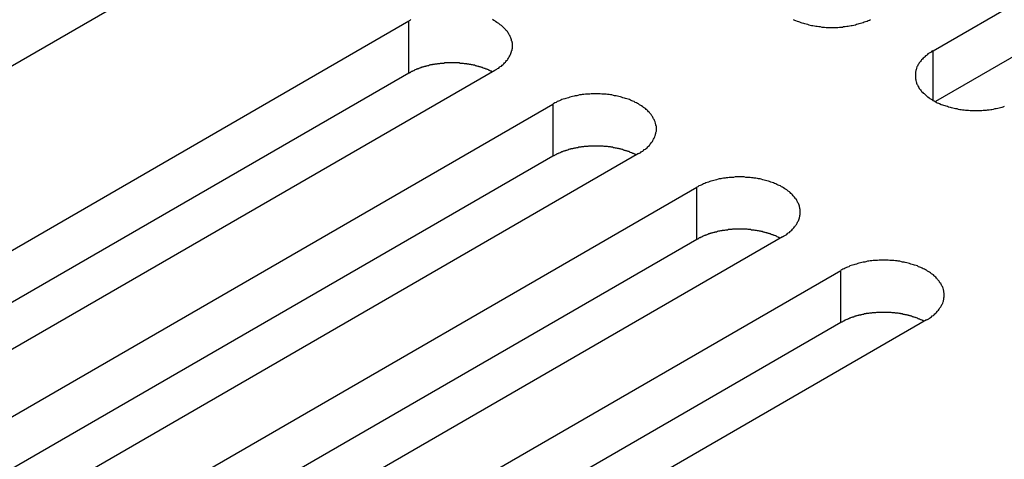
# Model space of a CAD drawing. Extents: x 0 to 2520, y 0 to 1782.
# Drawn here: x 1801 to 1827, y 1408 to 1419 of the extents above; entities that cross this region are included whole.
import ezdxf

# ---------------------------------------------------------------- set-up
doc = ezdxf.new("R2010")
doc.units = 0
doc.header["$LTSCALE"] = 6
doc.layers.add('VISIBLE__ISO_', color=7, linetype='CONTINUOUS')
doc.layers.add('VISIBLE_NARROW__ISO_', color=7, linetype='CONTINUOUS')

msp = doc.modelspace()

# ---------------------------------------------------------------- linework, layer by layer
at = {"layer": 'VISIBLE__ISO_'}
for p, q in [((1824.861, 1418.302), (1841.947, 1428.167)), ((1841.947, 1426.831), (1824.921, 1417)), ((1807.337, 1421.427), (1790.251, 1411.562)), ((1794.34, 1409.201), (1811.427, 1419.066)), ((1811.427, 1417.73), (1794.4, 1407.9)), ((1813.625, 1417.797), (1796.539, 1407.932)), ((1798.03, 1407.071), (1815.116, 1416.936)), ((1817.315, 1415.667), (1800.228, 1405.802)), ((1815.116, 1415.6), (1798.089, 1405.769)), ((1801.719, 1404.941), (1818.806, 1414.806)), ((1818.806, 1413.47), (1801.779, 1403.639)), ((1821.004, 1413.536), (1803.918, 1403.672)), ((1805.409, 1402.811), (1822.495, 1412.676)), ((1824.694, 1411.406), (1807.607, 1401.542)), ((1822.495, 1411.34), (1805.468, 1401.509))]:
    msp.add_line(p, q, dxfattribs=at)
for points in [[(1811.48, 1419.1, 0), (1811.45, 1419.08, 0), (1811.43, 1419.07, 0)], [(1813.63, 1417.8, 0), (1813.65, 1417.81, 0), (1813.68, 1417.83, 0), (1813.7, 1417.85, 0), (1813.73, 1417.86, 0), (1813.75, 1417.88, 0), (1813.77, 1417.9, 0), (1813.8, 1417.91, 0), (1813.82, 1417.93, 0), (1813.84, 1417.95, 0), (1813.86, 1417.97, 0), (1813.88, 1417.99, 0), (1813.9, 1418.01, 0), (1813.91, 1418.03, 0), (1813.93, 1418.05, 0), (1813.95, 1418.07, 0), (1813.96, 1418.09, 0), (1813.98, 1418.11, 0), (1813.99, 1418.13, 0), (1814, 1418.15, 0), (1814.01, 1418.17, 0), (1814.02, 1418.19, 0), (1814.03, 1418.21, 0), (1814.04, 1418.23, 0), (1814.05, 1418.26, 0), (1814.06, 1418.28, 0), (1814.06, 1418.3, 0), (1814.07, 1418.32, 0), (1814.07, 1418.34, 0), (1814.08, 1418.37, 0), (1814.08, 1418.39, 0), (1814.08, 1418.41, 0), (1814.08, 1418.43, 0), (1814.08, 1418.45, 0), (1814.08, 1418.48, 0), (1814.08, 1418.5, 0), (1814.07, 1418.52, 0), (1814.07, 1418.54, 0), (1814.06, 1418.56, 0), (1814.06, 1418.58, 0), (1814.05, 1418.61, 0), (1814.04, 1418.63, 0), (1814.03, 1418.65, 0), (1814.02, 1418.67, 0), (1814.01, 1418.69, 0), (1814, 1418.71, 0), (1813.99, 1418.73, 0), (1813.98, 1418.75, 0), (1813.96, 1418.77, 0), (1813.95, 1418.8, 0), (1813.93, 1418.82, 0), (1813.91, 1418.83, 0), (1813.9, 1418.85, 0), (1813.88, 1418.87, 0), (1813.86, 1418.89, 0), (1813.84, 1418.91, 0), (1813.82, 1418.93, 0), (1813.8, 1418.95, 0), (1813.77, 1418.97, 0), (1813.75, 1418.98, 0), (1813.73, 1419, 0), (1813.7, 1419.02, 0), (1813.68, 1419.03, 0), (1813.65, 1419.05, 0), (1813.63, 1419.07, 0), (1813.6, 1419.08, 0), (1813.57, 1419.1, 0)], [(1821.28, 1419.1, 0), (1821.31, 1419.09, 0), (1821.34, 1419.08, 0), (1821.38, 1419.06, 0), (1821.41, 1419.05, 0), (1821.44, 1419.04, 0), (1821.47, 1419.03, 0), (1821.5, 1419.02, 0), (1821.54, 1419.01, 0), (1821.57, 1419, 0), (1821.61, 1418.99, 0), (1821.64, 1418.98, 0), (1821.68, 1418.97, 0), (1821.71, 1418.96, 0), (1821.75, 1418.95, 0), (1821.78, 1418.95, 0), (1821.82, 1418.94, 0), (1821.86, 1418.93, 0), (1821.89, 1418.93, 0), (1821.93, 1418.92, 0), (1821.97, 1418.92, 0), (1822.01, 1418.91, 0), (1822.04, 1418.91, 0), (1822.08, 1418.91, 0), (1822.12, 1418.9, 0), (1822.16, 1418.9, 0), (1822.19, 1418.9, 0), (1822.23, 1418.9, 0), (1822.27, 1418.9, 0), (1822.31, 1418.9, 0), (1822.35, 1418.9, 0), (1822.39, 1418.9, 0), (1822.42, 1418.9, 0), (1822.46, 1418.91, 0), (1822.5, 1418.91, 0), (1822.54, 1418.91, 0), (1822.57, 1418.92, 0), (1822.61, 1418.92, 0), (1822.65, 1418.93, 0), (1822.69, 1418.93, 0), (1822.72, 1418.94, 0), (1822.76, 1418.95, 0), (1822.79, 1418.95, 0), (1822.83, 1418.96, 0), (1822.87, 1418.97, 0), (1822.9, 1418.98, 0), (1822.94, 1418.99, 0), (1822.97, 1419, 0), (1823, 1419.01, 0), (1823.04, 1419.02, 0), (1823.07, 1419.03, 0), (1823.1, 1419.04, 0), (1823.13, 1419.05, 0), (1823.17, 1419.06, 0), (1823.2, 1419.08, 0), (1823.23, 1419.09, 0), (1823.26, 1419.1, 0)], [(1824.86, 1418.3, 0), (1824.83, 1418.29, 0), (1824.81, 1418.27, 0), (1824.78, 1418.25, 0), (1824.76, 1418.24, 0), (1824.73, 1418.22, 0), (1824.71, 1418.2, 0), (1824.69, 1418.18, 0), (1824.67, 1418.17, 0), (1824.65, 1418.15, 0), (1824.63, 1418.13, 0), (1824.61, 1418.11, 0), (1824.59, 1418.09, 0), (1824.57, 1418.07, 0), (1824.56, 1418.05, 0), (1824.54, 1418.03, 0), (1824.52, 1418.01, 0), (1824.51, 1417.99, 0), (1824.5, 1417.97, 0), (1824.48, 1417.95, 0), (1824.47, 1417.93, 0), (1824.46, 1417.91, 0), (1824.45, 1417.89, 0), (1824.44, 1417.86, 0), (1824.44, 1417.84, 0), (1824.43, 1417.82, 0), (1824.42, 1417.8, 0), (1824.42, 1417.78, 0), (1824.41, 1417.76, 0), (1824.41, 1417.73, 0), (1824.41, 1417.71, 0), (1824.41, 1417.69, 0), (1824.41, 1417.67, 0), (1824.41, 1417.65, 0), (1824.41, 1417.62, 0), (1824.41, 1417.6, 0), (1824.41, 1417.58, 0), (1824.42, 1417.56, 0), (1824.42, 1417.54, 0), (1824.43, 1417.51, 0), (1824.44, 1417.49, 0), (1824.44, 1417.47, 0), (1824.45, 1417.45, 0), (1824.46, 1417.43, 0), (1824.47, 1417.41, 0), (1824.48, 1417.39, 0), (1824.5, 1417.36, 0), (1824.51, 1417.34, 0), (1824.52, 1417.32, 0), (1824.54, 1417.3, 0), (1824.56, 1417.28, 0), (1824.57, 1417.26, 0), (1824.59, 1417.24, 0), (1824.61, 1417.22, 0), (1824.63, 1417.21, 0), (1824.65, 1417.19, 0), (1824.67, 1417.17, 0), (1824.69, 1417.15, 0), (1824.71, 1417.13, 0), (1824.73, 1417.12, 0), (1824.76, 1417.1, 0), (1824.78, 1417.08, 0), (1824.81, 1417.06, 0), (1824.83, 1417.05, 0), (1824.86, 1417.03, 0), (1824.89, 1417.02, 0), (1824.92, 1417, 0), (1824.94, 1416.99, 0), (1824.97, 1416.97, 0), (1825, 1416.96, 0), (1825.03, 1416.95, 0), (1825.07, 1416.93, 0), (1825.1, 1416.92, 0), (1825.13, 1416.91, 0), (1825.16, 1416.9, 0), (1825.19, 1416.89, 0), (1825.23, 1416.88, 0), (1825.26, 1416.87, 0), (1825.3, 1416.86, 0), (1825.33, 1416.85, 0), (1825.37, 1416.84, 0), (1825.4, 1416.83, 0), (1825.44, 1416.82, 0), (1825.47, 1416.82, 0), (1825.51, 1416.81, 0), (1825.55, 1416.8, 0), (1825.58, 1416.8, 0), (1825.62, 1416.79, 0), (1825.66, 1416.79, 0), (1825.69, 1416.78, 0), (1825.73, 1416.78, 0), (1825.77, 1416.78, 0), (1825.81, 1416.77, 0), (1825.85, 1416.77, 0), (1825.88, 1416.77, 0), (1825.92, 1416.77, 0), (1825.96, 1416.77, 0), (1826, 1416.77, 0), (1826.04, 1416.77, 0), (1826.07, 1416.77, 0), (1826.11, 1416.77, 0), (1826.15, 1416.78, 0), (1826.19, 1416.78, 0), (1826.23, 1416.78, 0), (1826.26, 1416.79, 0), (1826.3, 1416.79, 0), (1826.34, 1416.8, 0), (1826.37, 1416.8, 0), (1826.41, 1416.81, 0), (1826.45, 1416.82, 0), (1826.48, 1416.82, 0), (1826.52, 1416.83, 0), (1826.56, 1416.84, 0), (1826.59, 1416.85, 0), (1826.63, 1416.86, 0), (1826.66, 1416.87, 0), (1826.69, 1416.88, 0)], [(1813.57, 1417.76, 0), (1813.55, 1417.77, 0), (1813.54, 1417.78, 0), (1813.52, 1417.78, 0), (1813.51, 1417.79, 0), (1813.5, 1417.8, 0), (1813.48, 1417.8, 0), (1813.47, 1417.81, 0), (1813.45, 1417.82, 0), (1813.44, 1417.82, 0), (1813.42, 1417.83, 0), (1813.41, 1417.83, 0), (1813.39, 1417.84, 0), (1813.38, 1417.85, 0), (1813.36, 1417.85, 0), (1813.34, 1417.86, 0), (1813.33, 1417.86, 0), (1813.31, 1417.87, 0), (1813.3, 1417.87, 0), (1813.28, 1417.88, 0), (1813.27, 1417.88, 0), (1813.25, 1417.89, 0), (1813.23, 1417.89, 0), (1813.22, 1417.9, 0), (1813.2, 1417.9, 0), (1813.18, 1417.91, 0), (1813.17, 1417.91, 0), (1813.15, 1417.92, 0), (1813.13, 1417.92, 0), (1813.12, 1417.93, 0), (1813.1, 1417.93, 0), (1813.08, 1417.93, 0), (1813.06, 1417.94, 0), (1813.05, 1417.94, 0), (1813.03, 1417.94, 0), (1813.01, 1417.95, 0), (1812.99, 1417.95, 0), (1812.98, 1417.95, 0), (1812.96, 1417.96, 0), (1812.94, 1417.96, 0), (1812.92, 1417.96, 0), (1812.91, 1417.97, 0), (1812.89, 1417.97, 0), (1812.87, 1417.97, 0), (1812.85, 1417.97, 0), (1812.83, 1417.98, 0), (1812.82, 1417.98, 0), (1812.8, 1417.98, 0), (1812.78, 1417.98, 0), (1812.76, 1417.98, 0), (1812.74, 1417.98, 0), (1812.72, 1417.99, 0), (1812.71, 1417.99, 0), (1812.69, 1417.99, 0), (1812.67, 1417.99, 0), (1812.65, 1417.99, 0), (1812.63, 1417.99, 0), (1812.61, 1417.99, 0), (1812.6, 1417.99, 0), (1812.58, 1417.99, 0), (1812.56, 1417.99, 0), (1812.54, 1417.99, 0), (1812.52, 1417.99, 0), (1812.5, 1417.99, 0), (1812.48, 1417.99, 0), (1812.47, 1417.99, 0), (1812.45, 1417.99, 0), (1812.43, 1417.99, 0), (1812.41, 1417.99, 0), (1812.39, 1417.99, 0), (1812.37, 1417.99, 0), (1812.36, 1417.99, 0), (1812.34, 1417.99, 0), (1812.32, 1417.98, 0), (1812.3, 1417.98, 0), (1812.28, 1417.98, 0), (1812.26, 1417.98, 0), (1812.25, 1417.98, 0), (1812.23, 1417.98, 0), (1812.21, 1417.97, 0), (1812.19, 1417.97, 0), (1812.17, 1417.97, 0), (1812.16, 1417.97, 0), (1812.14, 1417.96, 0), (1812.12, 1417.96, 0), (1812.1, 1417.96, 0), (1812.09, 1417.96, 0), (1812.07, 1417.95, 0), (1812.05, 1417.95, 0), (1812.03, 1417.95, 0), (1812.02, 1417.94, 0), (1812, 1417.94, 0), (1811.98, 1417.94, 0), (1811.96, 1417.93, 0), (1811.95, 1417.93, 0), (1811.93, 1417.92, 0), (1811.91, 1417.92, 0), (1811.9, 1417.92, 0), (1811.88, 1417.91, 0), (1811.86, 1417.91, 0), (1811.85, 1417.9, 0), (1811.83, 1417.9, 0), (1811.81, 1417.89, 0), (1811.8, 1417.89, 0), (1811.78, 1417.88, 0), (1811.76, 1417.88, 0), (1811.75, 1417.87, 0), (1811.73, 1417.87, 0), (1811.72, 1417.86, 0), (1811.7, 1417.86, 0), (1811.68, 1417.85, 0), (1811.67, 1417.84, 0), (1811.65, 1417.84, 0), (1811.64, 1417.83, 0), (1811.62, 1417.83, 0), (1811.61, 1417.82, 0), (1811.59, 1417.81, 0), (1811.58, 1417.81, 0), (1811.56, 1417.8, 0), (1811.55, 1417.79, 0), (1811.54, 1417.79, 0), (1811.52, 1417.78, 0), (1811.51, 1417.77, 0), (1811.49, 1417.77, 0), (1811.48, 1417.76, 0), (1811.47, 1417.75, 0), (1811.45, 1417.74, 0), (1811.44, 1417.74, 0), (1811.43, 1417.73, 0)], [(1817.31, 1415.67, 0), (1817.34, 1415.68, 0), (1817.37, 1415.7, 0), (1817.39, 1415.72, 0), (1817.42, 1415.73, 0), (1817.44, 1415.75, 0), (1817.46, 1415.77, 0), (1817.49, 1415.78, 0), (1817.51, 1415.8, 0), (1817.53, 1415.82, 0), (1817.55, 1415.84, 0), (1817.57, 1415.86, 0), (1817.59, 1415.88, 0), (1817.6, 1415.9, 0), (1817.62, 1415.92, 0), (1817.64, 1415.94, 0), (1817.65, 1415.96, 0), (1817.67, 1415.98, 0), (1817.68, 1416, 0), (1817.69, 1416.02, 0), (1817.7, 1416.04, 0), (1817.71, 1416.06, 0), (1817.72, 1416.08, 0), (1817.73, 1416.1, 0), (1817.74, 1416.13, 0), (1817.75, 1416.15, 0), (1817.75, 1416.17, 0), (1817.76, 1416.19, 0), (1817.76, 1416.21, 0), (1817.77, 1416.24, 0), (1817.77, 1416.26, 0), (1817.77, 1416.28, 0), (1817.77, 1416.3, 0), (1817.77, 1416.32, 0), (1817.77, 1416.35, 0), (1817.77, 1416.37, 0), (1817.76, 1416.39, 0), (1817.76, 1416.41, 0), (1817.75, 1416.43, 0), (1817.75, 1416.45, 0), (1817.74, 1416.48, 0), (1817.73, 1416.5, 0), (1817.72, 1416.52, 0), (1817.71, 1416.54, 0), (1817.7, 1416.56, 0), (1817.69, 1416.58, 0), (1817.68, 1416.6, 0), (1817.67, 1416.62, 0), (1817.65, 1416.64, 0), (1817.64, 1416.67, 0), (1817.62, 1416.69, 0), (1817.6, 1416.7, 0), (1817.59, 1416.72, 0), (1817.57, 1416.74, 0), (1817.55, 1416.76, 0), (1817.53, 1416.78, 0), (1817.51, 1416.8, 0), (1817.49, 1416.82, 0), (1817.46, 1416.84, 0), (1817.44, 1416.85, 0), (1817.42, 1416.87, 0), (1817.39, 1416.89, 0), (1817.37, 1416.9, 0), (1817.34, 1416.92, 0), (1817.31, 1416.94, 0), (1817.29, 1416.95, 0), (1817.26, 1416.97, 0), (1817.23, 1416.98, 0), (1817.2, 1417, 0), (1817.17, 1417.01, 0), (1817.14, 1417.02, 0), (1817.11, 1417.04, 0), (1817.08, 1417.05, 0), (1817.05, 1417.06, 0), (1817.01, 1417.07, 0), (1816.98, 1417.08, 0), (1816.95, 1417.09, 0), (1816.91, 1417.1, 0), (1816.88, 1417.11, 0), (1816.85, 1417.12, 0), (1816.81, 1417.13, 0), (1816.77, 1417.14, 0), (1816.74, 1417.15, 0), (1816.7, 1417.15, 0), (1816.67, 1417.16, 0), (1816.63, 1417.17, 0), (1816.59, 1417.17, 0), (1816.56, 1417.18, 0), (1816.52, 1417.18, 0), (1816.48, 1417.19, 0), (1816.44, 1417.19, 0), (1816.41, 1417.19, 0), (1816.37, 1417.19, 0), (1816.33, 1417.2, 0), (1816.29, 1417.2, 0), (1816.25, 1417.2, 0), (1816.22, 1417.2, 0), (1816.18, 1417.2, 0), (1816.14, 1417.2, 0), (1816.1, 1417.2, 0), (1816.06, 1417.19, 0), (1816.03, 1417.19, 0), (1815.99, 1417.19, 0), (1815.95, 1417.19, 0), (1815.91, 1417.18, 0), (1815.87, 1417.18, 0), (1815.84, 1417.17, 0), (1815.8, 1417.17, 0), (1815.76, 1417.16, 0), (1815.73, 1417.15, 0), (1815.69, 1417.15, 0), (1815.66, 1417.14, 0), (1815.62, 1417.13, 0), (1815.59, 1417.12, 0), (1815.55, 1417.11, 0), (1815.52, 1417.1, 0), (1815.48, 1417.09, 0), (1815.45, 1417.08, 0), (1815.42, 1417.07, 0), (1815.38, 1417.06, 0), (1815.35, 1417.05, 0), (1815.32, 1417.04, 0), (1815.29, 1417.02, 0), (1815.26, 1417.01, 0), (1815.23, 1417, 0), (1815.2, 1416.98, 0), (1815.17, 1416.97, 0), (1815.14, 1416.95, 0), (1815.12, 1416.94, 0)], [(1817.26, 1415.63, 0), (1817.24, 1415.64, 0), (1817.23, 1415.65, 0), (1817.21, 1415.65, 0), (1817.2, 1415.66, 0), (1817.18, 1415.67, 0), (1817.17, 1415.67, 0), (1817.16, 1415.68, 0), (1817.14, 1415.69, 0), (1817.13, 1415.69, 0), (1817.11, 1415.7, 0), (1817.1, 1415.7, 0), (1817.08, 1415.71, 0), (1817.07, 1415.72, 0), (1817.05, 1415.72, 0), (1817.03, 1415.73, 0), (1817.02, 1415.73, 0), (1817, 1415.74, 0), (1816.99, 1415.74, 0), (1816.97, 1415.75, 0), (1816.95, 1415.75, 0), (1816.94, 1415.76, 0), (1816.92, 1415.76, 0), (1816.91, 1415.77, 0), (1816.89, 1415.77, 0), (1816.87, 1415.78, 0), (1816.86, 1415.78, 0), (1816.84, 1415.79, 0), (1816.82, 1415.79, 0), (1816.8, 1415.8, 0), (1816.79, 1415.8, 0), (1816.77, 1415.8, 0), (1816.75, 1415.81, 0), (1816.74, 1415.81, 0), (1816.72, 1415.81, 0), (1816.7, 1415.82, 0), (1816.68, 1415.82, 0), (1816.67, 1415.82, 0), (1816.65, 1415.83, 0), (1816.63, 1415.83, 0), (1816.61, 1415.83, 0), (1816.59, 1415.84, 0), (1816.58, 1415.84, 0), (1816.56, 1415.84, 0), (1816.54, 1415.84, 0), (1816.52, 1415.85, 0), (1816.5, 1415.85, 0), (1816.49, 1415.85, 0), (1816.47, 1415.85, 0), (1816.45, 1415.85, 0), (1816.43, 1415.85, 0), (1816.41, 1415.86, 0), (1816.4, 1415.86, 0), (1816.38, 1415.86, 0), (1816.36, 1415.86, 0), (1816.34, 1415.86, 0), (1816.32, 1415.86, 0), (1816.3, 1415.86, 0), (1816.29, 1415.86, 0), (1816.27, 1415.86, 0), (1816.25, 1415.86, 0), (1816.23, 1415.86, 0), (1816.21, 1415.86, 0), (1816.19, 1415.86, 0), (1816.17, 1415.86, 0), (1816.16, 1415.86, 0), (1816.14, 1415.86, 0), (1816.12, 1415.86, 0), (1816.1, 1415.86, 0), (1816.08, 1415.86, 0), (1816.06, 1415.86, 0), (1816.05, 1415.86, 0), (1816.03, 1415.86, 0), (1816.01, 1415.85, 0), (1815.99, 1415.85, 0), (1815.97, 1415.85, 0), (1815.95, 1415.85, 0), (1815.94, 1415.85, 0), (1815.92, 1415.85, 0), (1815.9, 1415.84, 0), (1815.88, 1415.84, 0), (1815.86, 1415.84, 0), (1815.85, 1415.84, 0), (1815.83, 1415.83, 0), (1815.81, 1415.83, 0), (1815.79, 1415.83, 0), (1815.77, 1415.83, 0), (1815.76, 1415.82, 0), (1815.74, 1415.82, 0), (1815.72, 1415.82, 0), (1815.7, 1415.81, 0), (1815.69, 1415.81, 0), (1815.67, 1415.81, 0), (1815.65, 1415.8, 0), (1815.64, 1415.8, 0), (1815.62, 1415.79, 0), (1815.6, 1415.79, 0), (1815.58, 1415.79, 0), (1815.57, 1415.78, 0), (1815.55, 1415.78, 0), (1815.53, 1415.77, 0), (1815.52, 1415.77, 0), (1815.5, 1415.76, 0), (1815.49, 1415.76, 0), (1815.47, 1415.75, 0), (1815.45, 1415.75, 0), (1815.44, 1415.74, 0), (1815.42, 1415.74, 0), (1815.41, 1415.73, 0), (1815.39, 1415.73, 0), (1815.37, 1415.72, 0), (1815.36, 1415.71, 0), (1815.34, 1415.71, 0), (1815.33, 1415.7, 0), (1815.31, 1415.7, 0), (1815.3, 1415.69, 0), (1815.28, 1415.68, 0), (1815.27, 1415.68, 0), (1815.25, 1415.67, 0), (1815.24, 1415.66, 0), (1815.23, 1415.66, 0), (1815.21, 1415.65, 0), (1815.2, 1415.64, 0), (1815.18, 1415.64, 0), (1815.17, 1415.63, 0), (1815.16, 1415.62, 0), (1815.14, 1415.61, 0), (1815.13, 1415.61, 0), (1815.12, 1415.6, 0)], [(1821, 1413.54, 0), (1821.03, 1413.55, 0), (1821.06, 1413.57, 0), (1821.08, 1413.58, 0), (1821.11, 1413.6, 0), (1821.13, 1413.62, 0), (1821.15, 1413.64, 0), (1821.18, 1413.65, 0), (1821.2, 1413.67, 0), (1821.22, 1413.69, 0), (1821.24, 1413.71, 0), (1821.26, 1413.73, 0), (1821.28, 1413.75, 0), (1821.29, 1413.77, 0), (1821.31, 1413.79, 0), (1821.33, 1413.81, 0), (1821.34, 1413.83, 0), (1821.36, 1413.85, 0), (1821.37, 1413.87, 0), (1821.38, 1413.89, 0), (1821.39, 1413.91, 0), (1821.4, 1413.93, 0), (1821.41, 1413.95, 0), (1821.42, 1413.97, 0), (1821.43, 1414, 0), (1821.44, 1414.02, 0), (1821.44, 1414.04, 0), (1821.45, 1414.06, 0), (1821.45, 1414.08, 0), (1821.46, 1414.11, 0), (1821.46, 1414.13, 0), (1821.46, 1414.15, 0), (1821.46, 1414.17, 0), (1821.46, 1414.19, 0), (1821.46, 1414.22, 0), (1821.46, 1414.24, 0), (1821.45, 1414.26, 0), (1821.45, 1414.28, 0), (1821.44, 1414.3, 0), (1821.44, 1414.32, 0), (1821.43, 1414.35, 0), (1821.42, 1414.37, 0), (1821.41, 1414.39, 0), (1821.4, 1414.41, 0), (1821.39, 1414.43, 0), (1821.38, 1414.45, 0), (1821.37, 1414.47, 0), (1821.36, 1414.49, 0), (1821.34, 1414.51, 0), (1821.33, 1414.53, 0), (1821.31, 1414.55, 0), (1821.29, 1414.57, 0), (1821.28, 1414.59, 0), (1821.26, 1414.61, 0), (1821.24, 1414.63, 0), (1821.22, 1414.65, 0), (1821.2, 1414.67, 0), (1821.18, 1414.69, 0), (1821.15, 1414.71, 0), (1821.13, 1414.72, 0), (1821.11, 1414.74, 0), (1821.08, 1414.76, 0), (1821.06, 1414.77, 0), (1821.03, 1414.79, 0), (1821, 1414.81, 0), (1820.98, 1414.82, 0), (1820.95, 1414.84, 0), (1820.92, 1414.85, 0), (1820.89, 1414.86, 0), (1820.86, 1414.88, 0), (1820.83, 1414.89, 0), (1820.8, 1414.9, 0), (1820.77, 1414.92, 0), (1820.74, 1414.93, 0), (1820.7, 1414.94, 0), (1820.67, 1414.95, 0), (1820.64, 1414.96, 0), (1820.6, 1414.97, 0), (1820.57, 1414.98, 0), (1820.53, 1414.99, 0), (1820.5, 1415, 0), (1820.46, 1415.01, 0), (1820.43, 1415.02, 0), (1820.39, 1415.02, 0), (1820.36, 1415.03, 0), (1820.32, 1415.04, 0), (1820.28, 1415.04, 0), (1820.25, 1415.05, 0), (1820.21, 1415.05, 0), (1820.17, 1415.06, 0), (1820.13, 1415.06, 0), (1820.1, 1415.06, 0), (1820.06, 1415.06, 0), (1820.02, 1415.07, 0), (1819.98, 1415.07, 0), (1819.94, 1415.07, 0), (1819.9, 1415.07, 0), (1819.87, 1415.07, 0), (1819.83, 1415.07, 0), (1819.79, 1415.07, 0), (1819.75, 1415.06, 0), (1819.71, 1415.06, 0), (1819.68, 1415.06, 0), (1819.64, 1415.06, 0), (1819.6, 1415.05, 0), (1819.56, 1415.05, 0), (1819.53, 1415.04, 0), (1819.49, 1415.04, 0), (1819.45, 1415.03, 0), (1819.42, 1415.02, 0), (1819.38, 1415.02, 0), (1819.35, 1415.01, 0), (1819.31, 1415, 0), (1819.28, 1414.99, 0), (1819.24, 1414.98, 0), (1819.21, 1414.97, 0), (1819.17, 1414.96, 0), (1819.14, 1414.95, 0), (1819.11, 1414.94, 0), (1819.07, 1414.93, 0), (1819.04, 1414.92, 0), (1819.01, 1414.9, 0), (1818.98, 1414.89, 0), (1818.95, 1414.88, 0), (1818.92, 1414.86, 0), (1818.89, 1414.85, 0), (1818.86, 1414.84, 0), (1818.83, 1414.82, 0), (1818.81, 1414.81, 0)], [(1820.94, 1413.5, 0), (1820.93, 1413.51, 0), (1820.92, 1413.52, 0), (1820.9, 1413.52, 0), (1820.89, 1413.53, 0), (1820.87, 1413.54, 0), (1820.86, 1413.54, 0), (1820.85, 1413.55, 0), (1820.83, 1413.56, 0), (1820.82, 1413.56, 0), (1820.8, 1413.57, 0), (1820.79, 1413.57, 0), (1820.77, 1413.58, 0), (1820.76, 1413.59, 0), (1820.74, 1413.59, 0), (1820.72, 1413.6, 0), (1820.71, 1413.6, 0), (1820.69, 1413.61, 0), (1820.68, 1413.61, 0), (1820.66, 1413.62, 0), (1820.64, 1413.62, 0), (1820.63, 1413.63, 0), (1820.61, 1413.63, 0), (1820.6, 1413.64, 0), (1820.58, 1413.64, 0), (1820.56, 1413.65, 0), (1820.55, 1413.65, 0), (1820.53, 1413.66, 0), (1820.51, 1413.66, 0), (1820.49, 1413.67, 0), (1820.48, 1413.67, 0), (1820.46, 1413.67, 0), (1820.44, 1413.68, 0), (1820.43, 1413.68, 0), (1820.41, 1413.68, 0), (1820.39, 1413.69, 0), (1820.37, 1413.69, 0), (1820.36, 1413.69, 0), (1820.34, 1413.7, 0), (1820.32, 1413.7, 0), (1820.3, 1413.7, 0), (1820.28, 1413.71, 0), (1820.27, 1413.71, 0), (1820.25, 1413.71, 0), (1820.23, 1413.71, 0), (1820.21, 1413.71, 0), (1820.19, 1413.72, 0), (1820.18, 1413.72, 0), (1820.16, 1413.72, 0), (1820.14, 1413.72, 0), (1820.12, 1413.72, 0), (1820.1, 1413.73, 0), (1820.08, 1413.73, 0), (1820.07, 1413.73, 0), (1820.05, 1413.73, 0), (1820.03, 1413.73, 0), (1820.01, 1413.73, 0), (1819.99, 1413.73, 0), (1819.97, 1413.73, 0), (1819.96, 1413.73, 0), (1819.94, 1413.73, 0), (1819.92, 1413.73, 0), (1819.9, 1413.73, 0), (1819.88, 1413.73, 0), (1819.86, 1413.73, 0), (1819.85, 1413.73, 0), (1819.83, 1413.73, 0), (1819.81, 1413.73, 0), (1819.79, 1413.73, 0), (1819.77, 1413.73, 0), (1819.75, 1413.73, 0), (1819.74, 1413.73, 0), (1819.72, 1413.73, 0), (1819.7, 1413.72, 0), (1819.68, 1413.72, 0), (1819.66, 1413.72, 0), (1819.64, 1413.72, 0), (1819.63, 1413.72, 0), (1819.61, 1413.72, 0), (1819.59, 1413.71, 0), (1819.57, 1413.71, 0), (1819.55, 1413.71, 0), (1819.54, 1413.71, 0), (1819.52, 1413.7, 0), (1819.5, 1413.7, 0), (1819.48, 1413.7, 0), (1819.46, 1413.7, 0), (1819.45, 1413.69, 0), (1819.43, 1413.69, 0), (1819.41, 1413.69, 0), (1819.39, 1413.68, 0), (1819.38, 1413.68, 0), (1819.36, 1413.68, 0), (1819.34, 1413.67, 0), (1819.33, 1413.67, 0), (1819.31, 1413.66, 0), (1819.29, 1413.66, 0), (1819.27, 1413.66, 0), (1819.26, 1413.65, 0), (1819.24, 1413.65, 0), (1819.22, 1413.64, 0), (1819.21, 1413.64, 0), (1819.19, 1413.63, 0), (1819.17, 1413.63, 0), (1819.16, 1413.62, 0), (1819.14, 1413.62, 0), (1819.13, 1413.61, 0), (1819.11, 1413.61, 0), (1819.09, 1413.6, 0), (1819.08, 1413.6, 0), (1819.06, 1413.59, 0), (1819.05, 1413.58, 0), (1819.03, 1413.58, 0), (1819.02, 1413.57, 0), (1819, 1413.57, 0), (1818.99, 1413.56, 0), (1818.97, 1413.55, 0), (1818.96, 1413.55, 0), (1818.94, 1413.54, 0), (1818.93, 1413.53, 0), (1818.91, 1413.53, 0), (1818.9, 1413.52, 0), (1818.89, 1413.51, 0), (1818.87, 1413.51, 0), (1818.86, 1413.5, 0), (1818.85, 1413.49, 0), (1818.83, 1413.48, 0), (1818.82, 1413.48, 0), (1818.81, 1413.47, 0)], [(1824.69, 1411.41, 0), (1824.72, 1411.42, 0), (1824.75, 1411.44, 0), (1824.77, 1411.45, 0), (1824.8, 1411.47, 0), (1824.82, 1411.49, 0), (1824.84, 1411.51, 0), (1824.87, 1411.52, 0), (1824.89, 1411.54, 0), (1824.91, 1411.56, 0), (1824.93, 1411.58, 0), (1824.95, 1411.6, 0), (1824.97, 1411.62, 0), (1824.98, 1411.64, 0), (1825, 1411.66, 0), (1825.02, 1411.68, 0), (1825.03, 1411.7, 0), (1825.04, 1411.72, 0), (1825.06, 1411.74, 0), (1825.07, 1411.76, 0), (1825.08, 1411.78, 0), (1825.09, 1411.8, 0), (1825.1, 1411.82, 0), (1825.11, 1411.84, 0), (1825.12, 1411.87, 0), (1825.13, 1411.89, 0), (1825.13, 1411.91, 0), (1825.14, 1411.93, 0), (1825.14, 1411.95, 0), (1825.14, 1411.97, 0), (1825.15, 1412, 0), (1825.15, 1412.02, 0), (1825.15, 1412.04, 0), (1825.15, 1412.06, 0), (1825.15, 1412.09, 0), (1825.14, 1412.11, 0), (1825.14, 1412.13, 0), (1825.14, 1412.15, 0), (1825.13, 1412.17, 0), (1825.13, 1412.19, 0), (1825.12, 1412.22, 0), (1825.11, 1412.24, 0), (1825.1, 1412.26, 0), (1825.09, 1412.28, 0), (1825.08, 1412.3, 0), (1825.07, 1412.32, 0), (1825.06, 1412.34, 0), (1825.04, 1412.36, 0), (1825.03, 1412.38, 0), (1825.02, 1412.4, 0), (1825, 1412.42, 0), (1824.98, 1412.44, 0), (1824.97, 1412.46, 0), (1824.95, 1412.48, 0), (1824.93, 1412.5, 0), (1824.91, 1412.52, 0), (1824.89, 1412.54, 0), (1824.87, 1412.56, 0), (1824.84, 1412.58, 0), (1824.82, 1412.59, 0), (1824.8, 1412.61, 0), (1824.77, 1412.63, 0), (1824.75, 1412.64, 0), (1824.72, 1412.66, 0), (1824.69, 1412.68, 0), (1824.67, 1412.69, 0), (1824.64, 1412.71, 0), (1824.61, 1412.72, 0), (1824.58, 1412.73, 0), (1824.55, 1412.75, 0), (1824.52, 1412.76, 0), (1824.49, 1412.77, 0), (1824.46, 1412.79, 0), (1824.43, 1412.8, 0), (1824.39, 1412.81, 0), (1824.36, 1412.82, 0), (1824.33, 1412.83, 0), (1824.29, 1412.84, 0), (1824.26, 1412.85, 0), (1824.22, 1412.86, 0), (1824.19, 1412.87, 0), (1824.15, 1412.88, 0), (1824.12, 1412.89, 0), (1824.08, 1412.89, 0), (1824.05, 1412.9, 0), (1824.01, 1412.91, 0), (1823.97, 1412.91, 0), (1823.94, 1412.92, 0), (1823.9, 1412.92, 0), (1823.86, 1412.93, 0), (1823.82, 1412.93, 0), (1823.78, 1412.93, 0), (1823.75, 1412.93, 0), (1823.71, 1412.94, 0), (1823.67, 1412.94, 0), (1823.63, 1412.94, 0), (1823.59, 1412.94, 0), (1823.56, 1412.94, 0), (1823.52, 1412.94, 0), (1823.48, 1412.94, 0), (1823.44, 1412.93, 0), (1823.4, 1412.93, 0), (1823.37, 1412.93, 0), (1823.33, 1412.93, 0), (1823.29, 1412.92, 0), (1823.25, 1412.92, 0), (1823.22, 1412.91, 0), (1823.18, 1412.91, 0), (1823.14, 1412.9, 0), (1823.11, 1412.89, 0), (1823.07, 1412.89, 0), (1823.04, 1412.88, 0), (1823, 1412.87, 0), (1822.96, 1412.86, 0), (1822.93, 1412.85, 0), (1822.9, 1412.84, 0), (1822.86, 1412.83, 0), (1822.83, 1412.82, 0), (1822.8, 1412.81, 0), (1822.76, 1412.8, 0), (1822.73, 1412.79, 0), (1822.7, 1412.77, 0), (1822.67, 1412.76, 0), (1822.64, 1412.75, 0), (1822.61, 1412.73, 0), (1822.58, 1412.72, 0), (1822.55, 1412.71, 0), (1822.52, 1412.69, 0), (1822.5, 1412.68, 0)], [(1824.63, 1411.37, 0), (1824.62, 1411.38, 0), (1824.61, 1411.39, 0), (1824.59, 1411.39, 0), (1824.58, 1411.4, 0), (1824.56, 1411.41, 0), (1824.55, 1411.41, 0), (1824.53, 1411.42, 0), (1824.52, 1411.43, 0), (1824.51, 1411.43, 0), (1824.49, 1411.44, 0), (1824.48, 1411.44, 0), (1824.46, 1411.45, 0), (1824.44, 1411.46, 0), (1824.43, 1411.46, 0), (1824.41, 1411.47, 0), (1824.4, 1411.47, 0), (1824.38, 1411.48, 0), (1824.37, 1411.48, 0), (1824.35, 1411.49, 0), (1824.33, 1411.49, 0), (1824.32, 1411.5, 0), (1824.3, 1411.5, 0), (1824.28, 1411.51, 0), (1824.27, 1411.51, 0), (1824.25, 1411.52, 0), (1824.23, 1411.52, 0), (1824.22, 1411.53, 0), (1824.2, 1411.53, 0), (1824.18, 1411.54, 0), (1824.17, 1411.54, 0), (1824.15, 1411.54, 0), (1824.13, 1411.55, 0), (1824.11, 1411.55, 0), (1824.1, 1411.55, 0), (1824.08, 1411.56, 0), (1824.06, 1411.56, 0), (1824.04, 1411.56, 0), (1824.03, 1411.57, 0), (1824.01, 1411.57, 0), (1823.99, 1411.57, 0), (1823.97, 1411.58, 0), (1823.96, 1411.58, 0), (1823.94, 1411.58, 0), (1823.92, 1411.58, 0), (1823.9, 1411.58, 0), (1823.88, 1411.59, 0), (1823.87, 1411.59, 0), (1823.85, 1411.59, 0), (1823.83, 1411.59, 0), (1823.81, 1411.59, 0), (1823.79, 1411.6, 0), (1823.77, 1411.6, 0), (1823.76, 1411.6, 0), (1823.74, 1411.6, 0), (1823.72, 1411.6, 0), (1823.7, 1411.6, 0), (1823.68, 1411.6, 0), (1823.66, 1411.6, 0), (1823.65, 1411.6, 0), (1823.63, 1411.6, 0), (1823.61, 1411.6, 0), (1823.59, 1411.6, 0), (1823.57, 1411.6, 0), (1823.55, 1411.6, 0), (1823.54, 1411.6, 0), (1823.52, 1411.6, 0), (1823.5, 1411.6, 0), (1823.48, 1411.6, 0), (1823.46, 1411.6, 0), (1823.44, 1411.6, 0), (1823.42, 1411.6, 0), (1823.41, 1411.6, 0), (1823.39, 1411.59, 0), (1823.37, 1411.59, 0), (1823.35, 1411.59, 0), (1823.33, 1411.59, 0), (1823.32, 1411.59, 0), (1823.3, 1411.59, 0), (1823.28, 1411.58, 0), (1823.26, 1411.58, 0), (1823.24, 1411.58, 0), (1823.23, 1411.58, 0), (1823.21, 1411.57, 0), (1823.19, 1411.57, 0), (1823.17, 1411.57, 0), (1823.15, 1411.57, 0), (1823.14, 1411.56, 0), (1823.12, 1411.56, 0), (1823.1, 1411.56, 0), (1823.08, 1411.55, 0), (1823.07, 1411.55, 0), (1823.05, 1411.55, 0), (1823.03, 1411.54, 0), (1823.01, 1411.54, 0), (1823, 1411.53, 0), (1822.98, 1411.53, 0), (1822.96, 1411.53, 0), (1822.95, 1411.52, 0), (1822.93, 1411.52, 0), (1822.91, 1411.51, 0), (1822.9, 1411.51, 0), (1822.88, 1411.5, 0), (1822.86, 1411.5, 0), (1822.85, 1411.49, 0), (1822.83, 1411.49, 0), (1822.82, 1411.48, 0), (1822.8, 1411.48, 0), (1822.78, 1411.47, 0), (1822.77, 1411.47, 0), (1822.75, 1411.46, 0), (1822.74, 1411.45, 0), (1822.72, 1411.45, 0), (1822.71, 1411.44, 0), (1822.69, 1411.44, 0), (1822.68, 1411.43, 0), (1822.66, 1411.42, 0), (1822.65, 1411.42, 0), (1822.63, 1411.41, 0), (1822.62, 1411.4, 0), (1822.6, 1411.4, 0), (1822.59, 1411.39, 0), (1822.58, 1411.38, 0), (1822.56, 1411.38, 0), (1822.55, 1411.37, 0), (1822.54, 1411.36, 0), (1822.52, 1411.35, 0), (1822.51, 1411.35, 0), (1822.5, 1411.34, 0)]]:
    msp.add_polyline3d(points, dxfattribs=at)
at = {"layer": 'VISIBLE_NARROW__ISO_'}
for p, q in [((1811.427, 1417.73), (1811.427, 1419.066)), ((1824.861, 1417.033), (1824.861, 1418.302)), ((1815.116, 1416.936), (1815.116, 1415.6)), ((1818.806, 1413.47), (1818.806, 1414.806)), ((1822.495, 1411.34), (1822.495, 1412.676))]:
    msp.add_line(p, q, dxfattribs=at)

doc.saveas('drawing.dxf')
